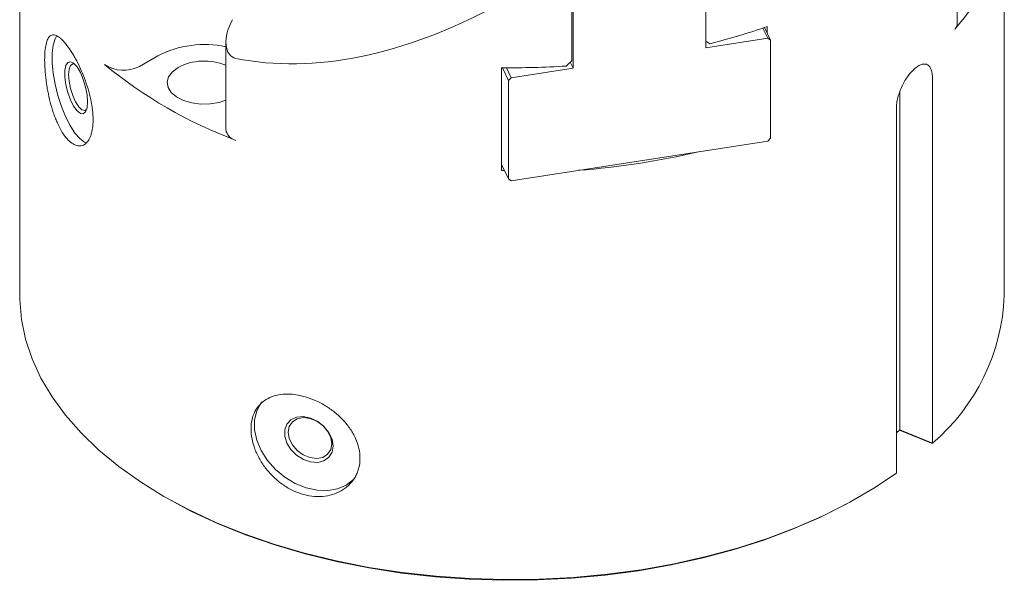
# Model space of a CAD drawing. Units: millimetres. Extents: x 0 to 686, y -1 to 751.
# Drawn here: x 200 to 257, y 206 to 238 of the extents above; entities that cross this region are included whole.
import ezdxf

# ---------------------------------------------------------------- set-up
doc = ezdxf.new("R2010")
doc.units = ezdxf.units.MM

msp = doc.modelspace()

# ---------------------------------------------------------------- linework, layer by layer
at = {"color": 7, "linetype": 'Continuous', "lineweight": 15}
for p, q in [((257.05493, 222.366074), (257.05493, 250.245602)), ((199.721597, 245.994272), (199.721597, 222.366074)), ((239.671446, 242.552663), (239.671446, 236.782442)), ((254.310373, 238.201772), (254.310373, 242.996108)), ((231.94404, 235.587137), (231.94404, 241.357359)), ((231.871456, 236.015697), (231.871456, 239.41795)), ((243.096831, 237.9653), (243.438557, 237.229063)), ((243.24038, 238.015166), (243.24038, 237.656029)), ((243.277569, 237.34025), (243.002496, 237.932887)), ((211.72916, 237.103757), (211.72916, 232.027639)), ((239.671446, 236.782442), (243.277569, 237.34025)), ((243.438557, 237.229063), (243.277569, 237.34025)), ((243.438557, 237.229063), (243.438557, 231.513277)), ((207.764316, 236.316739), (206.698532, 235.701475)), ((231.781878, 235.93651), (231.94404, 235.587137)), ((227.785567, 229.636591), (227.785567, 235.624557)), ((228.176929, 234.868336), (227.826149, 235.624081)), ((228.062843, 235.621965), (228.337917, 235.029329)), ((228.337917, 235.029329), (231.94404, 235.587137)), ((228.337917, 235.029329), (228.176929, 234.868336)), ((228.176929, 229.152551), (228.176929, 234.868336)), ((252.874108, 234.990457), (252.874108, 213.760396)), ((250.962753, 234.227444), (250.962753, 214.533006)), ((250.770994, 233.25654), (250.770994, 212.026479)), ((243.277569, 231.352285), (228.337917, 229.041363)), ((243.277569, 231.352285), (243.438557, 231.513277)), ((227.785567, 229.995728), (228.176929, 229.152551)), ((227.953073, 229.63484), (227.785567, 229.636591)), ((228.176929, 229.152551), (228.337917, 229.041363)), ((250.770994, 214.37491), (250.962753, 214.533006)), ((252.823694, 213.762141), (250.947587, 214.520503)), ((250.962753, 214.533006), (252.874108, 213.760396)), ((208.114576, 210.666126), (208.232446, 210.598059)), ((248.544081, 210.598059), (248.661952, 210.666126))]:
    msp.add_line(p, q, dxfattribs=at)
at = {"color": 7, "linetype": 'Continuous', "lineweight": 15, "flags": 128}
for points in [[(201.892863, 237.490421), (201.779929, 237.297135), (201.667523, 236.930205), (201.610146, 236.461791), (201.610146, 235.91107), (201.667523, 235.30059), (201.779929, 234.655343), (201.942762, 234.001745), (202.149355, 233.366555), (202.39125, 232.775778), (202.658544, 232.253601), (202.940295, 231.8214), (203.224966, 231.496871), (203.500904, 231.2933), (203.625958, 231.241483)], [(203.673748, 233.631697), (203.644332, 233.291048), (203.5587, 233.0535), (203.424459, 232.940159), (203.253539, 232.961097), (203.061125, 233.114452), (202.864314, 233.3866), (202.680595, 233.753357), (202.526291, 234.182137), (202.415112, 234.634839), (202.356939, 235.071241), (202.356939, 235.452565), (202.415112, 235.744929), (202.526291, 235.922355), (202.680595, 235.969078), (202.864314, 235.880947), (203.061125, 235.665793), (203.253539, 235.342732), (203.424459, 234.940471), (203.5587, 234.494751), (203.644332, 234.045178), (203.673748, 233.631697)], [(202.914544, 235.837004), (202.814925, 235.847414), (202.684029, 235.756559), (202.59999, 235.541925), (202.571031, 235.22452), (202.59999, 234.835415), (202.684029, 234.412698), (202.814925, 233.997747), (202.979862, 233.631181), (203.162697, 233.348882), (203.345532, 233.178483), (203.510469, 233.136665), (203.623263, 233.204255)], [(211.72916, 233.732058), (211.335379, 233.604039), (210.813833, 233.516566), (210.270991, 233.506718), (209.74096, 233.575113), (209.257045, 233.717453), (208.849651, 233.924795), (208.544378, 234.18411), (208.360406, 234.479106), (208.309294, 234.791245), (208.394256, 235.100916), (208.609951, 235.388661), (208.942827, 235.636399)], [(199.721597, 222.366074), (199.724731, 222.121364), (199.824712, 220.963696), (200.064818, 219.812908), (200.443873, 218.674646), (200.960016, 217.554492), (201.610716, 216.457943), (202.39278, 215.390379), (203.302372, 214.357035), (204.33503, 213.362981), (205.485687, 212.413095), (206.748699, 211.512036), (208.117869, 210.664224), (209.586482, 209.873819), (211.147331, 209.144698), (212.792761, 208.480437), (214.514698, 207.884297), (216.304696, 207.3592), (218.153973, 206.907724), (220.053457, 206.532083), (221.99383, 206.23412), (223.965572, 206.015297), (225.959011, 205.876686), (227.964367, 205.818969), (229.971803, 205.842428), (231.97147, 205.946948), (233.95356, 206.132016), (235.908346, 206.396725), (237.826242, 206.739776), (239.697836, 207.159485), (241.513949, 207.653795), (243.26567, 208.22028), (244.944406, 208.856161), (246.541921, 209.558318), (248.050379, 210.323307), (249.462379, 211.147375), (250.770994, 212.026479)], [(213.832243, 216.175895), (213.781457, 216.110159), (213.528349, 215.6469), (213.39915, 215.11526), (213.39915, 214.537004), (213.528349, 213.935805), (213.781457, 213.336277), (214.148113, 212.762963), (214.613305, 212.239337), (215.157988, 211.786835), (215.759863, 211.423983), (216.394289, 211.165635), (217.035293, 211.022369), (217.656631, 211.00005), (218.232867, 211.099592), (218.740409, 211.316919), (219.158477, 211.643134), (219.277662, 211.777325)], [(217.974835, 213.594387), (217.911753, 213.234303), (217.728114, 212.940177), (217.440234, 212.738142), (217.073694, 212.646151), (216.66106, 212.672376), (216.238999, 212.814489), (215.845011, 213.059861), (215.514105, 213.386691), (215.275683, 213.765937), (215.150929, 214.163902), (215.150929, 214.545226), (215.275683, 214.876026), (215.514105, 215.126909), (215.845011, 215.275582), (216.238999, 215.308837), (216.66106, 215.223717), (217.073694, 215.027786), (217.440234, 214.738454), (217.728114, 214.381428), (217.911753, 213.988433), (217.974835, 213.594387)], [(217.89422, 213.722249), (217.832119, 214.092221), (217.651894, 214.459412), (217.371189, 214.787879), (217.017479, 215.045469), (216.625389, 215.206967), (216.233298, 215.256566), (215.879589, 215.189408), (215.598883, 215.01207), (215.418659, 214.741909), (215.356558, 214.405372), (215.418659, 214.035399), (215.598883, 213.668208), (215.879589, 213.339741), (216.233298, 213.082151), (216.625389, 212.920653), (217.017479, 212.871055), (217.371189, 212.938212), (217.651894, 213.11555), (217.832119, 213.385711), (217.89422, 213.722249)], [(248.544081, 210.598059), (247.817191, 210.192922), (246.315754, 209.44003), (244.72702, 208.749419), (243.058725, 208.124451), (241.318993, 207.568169), (239.516296, 207.083282), (237.659411, 206.672151), (235.75738, 206.336779), (233.819466, 206.078798), (231.855105, 205.899464), (229.873862, 205.799651), (227.885385, 205.779845), (225.899357, 205.840142), (223.925448, 205.980249), (221.973271, 206.199484), (220.052331, 206.496778), (218.171983, 206.870684), (216.341383, 207.319382), (214.569445, 207.840687), (212.864796, 208.432059), (211.235739, 209.09062), (209.690205, 209.813162), (208.23572, 210.596168), (208.232446, 210.598059)]]:
    msp.add_lwpolyline(points, dxfattribs=at)
at = {"color": 7, "linetype": 'Continuous', "lineweight": 15}
for centre, radius, start, end in [((245.42298, 245.601083), 11.681676, 318.53298491, 351.67009221), ((230.251867, 275.273181), 39.45708, 284.1658265, 289.21906085), ((253.804011, 238.208695), 0.50641, 317.35237987, 359.21670547), ((210.480115, 231.055513), 5.920816, 77.82148862, 117.3023937), ((221.752556, 256.587755), 26.9069, 230.53872035, 249.46665618), ((205.767657, 237.438658), 1.970871, 235.51249065, 298.18480494), ((210.483831, 232.663119), 3.348894, 68.16945154, 117.39698791), ((228.389186, 285.138704), 49.517827, 269.30154994, 273.64448547), ((212.473342, 232.12374), 0.750362, 187.35824771, 257.80957902), ((228.70349, 275.734294), 46.222837, 274.41988685, 283.16619101), ((245.109182, 222.851169), 11.955593, 310.5024501, 357.67460129)]:
    msp.add_arc(centre, radius, start, end, dxfattribs=at)
for centre, major_axis, ratio, start_param, end_param in [((228.388264, 272.855514), (20.271218, 35.108877), 0.577334631, 3.331801816, 3.898859433), ((213.062493, 237.873599), (0.942847, 1.632971), 0.577334631, 1.570836959, 3.331801816), ((228.388264, 255.708157), (28.177407, -24.153928), 0.218335574, 5.301951476, 5.310951574), ((228.388264, 255.708157), (25.852361, 30.158759), 0.410720333, 4.375625775, 4.387378562)]:
    msp.add_ellipse(centre, major_axis=major_axis, ratio=ratio, start_param=start_param, end_param=end_param, dxfattribs=at)
for points, knots in [([(203.992407, 232.59217), (203.992407, 232.412192), (203.98094, 232.245953), (203.947452, 232.016394), (203.933558, 231.9432), (203.900265, 231.803632), (203.88078, 231.737142), (203.815438, 231.552357), (203.76246, 231.447047), (203.638936, 231.272119), (203.56782, 231.202664), (203.414998, 231.106402), (203.332713, 231.07845), (203.157364, 231.064313), (203.06572, 231.078584), (202.880042, 231.148236), (202.784635, 231.204137), (202.593899, 231.356937), (202.500188, 231.452223), (202.316248, 231.679705), (202.225137, 231.813676), (202.053205, 232.109282), (201.971799, 232.271193), (201.856023, 232.535226), (201.818316, 232.627287), (201.746387, 232.815015), (201.712035, 232.910914), (201.613493, 233.204529), (201.553748, 233.40822), (201.44549, 233.8312), (201.398696, 234.043684), (201.338103, 234.363639), (201.319519, 234.470497), (201.285507, 234.684607), (201.270059, 234.792138), (201.229303, 235.10826), (201.209119, 235.312692), (201.181886, 235.708832), (201.174977, 235.901417), (201.174926, 236.2569), (201.181559, 236.422006), (201.208728, 236.726408), (201.229162, 236.862986), (201.283054, 237.099412), (201.316931, 237.201071), (201.398332, 237.36555), (201.445122, 237.427417), (201.551885, 237.511766), (201.61261, 237.534016), (201.744292, 237.536659), (201.815446, 237.517725), (201.931065, 237.45884), (201.971317, 237.433907), (202.0534, 237.374621), (202.095322, 237.340268), (202.223791, 237.223422), (202.313027, 237.127281), (202.499254, 236.897), (202.593166, 236.766657), (202.73485, 236.549431), (202.78222, 236.473365), (202.877174, 236.313734), (202.924882, 236.2299), (203.065071, 235.972462), (203.155651, 235.791399), (203.330046, 235.410238), (203.414159, 235.208921), (203.567071, 234.803575), (203.636855, 234.597597), (203.761439, 234.178422), (203.815044, 233.96874), (203.901788, 233.558619), (203.935538, 233.35539), (203.980938, 232.960803), (203.992407, 232.772149), (203.992407, 232.59217)], [0, 0, 0, 0, 0.03125, 0.03125, 0.046875, 0.046875, 0.0625, 0.0625, 0.09375, 0.09375, 0.125, 0.125, 0.15625, 0.15625, 0.1875, 0.1875, 0.21875, 0.21875, 0.25, 0.25, 0.28125, 0.28125, 0.3125, 0.3125, 0.328125, 0.328125, 0.34375, 0.34375, 0.375, 0.375, 0.40625, 0.40625, 0.421875, 0.421875, 0.4375, 0.4375, 0.46875, 0.46875, 0.5, 0.5, 0.53125, 0.53125, 0.5625, 0.5625, 0.59375, 0.59375, 0.625, 0.625, 0.65625, 0.65625, 0.6875, 0.6875, 0.703125, 0.703125, 0.71875, 0.71875, 0.75, 0.75, 0.78125, 0.78125, 0.796875, 0.796875, 0.8125, 0.8125, 0.84375, 0.84375, 0.875, 0.875, 0.90625, 0.90625, 0.9375, 0.9375, 0.96875, 0.96875, 1, 1, 1, 1]), ([(251.870622, 235.601059), (251.940073, 235.658317), (252.007732, 235.705172), (252.139683, 235.778902), (252.204645, 235.805901), (252.327474, 235.83757), (252.385202, 235.842473), (252.493658, 235.830496), (252.544568, 235.813226), (252.635268, 235.757759), (252.675674, 235.719629), (252.746718, 235.621922), (252.776726, 235.562915), (252.848827, 235.360585), (252.874108, 235.188195), (252.874108, 234.990457)], [0, 0, 0, 0, 0.125, 0.125, 0.25, 0.25, 0.375, 0.375, 0.5, 0.5, 0.625, 0.625, 0.75, 0.75, 1, 1, 1, 1]), ([(250.770994, 233.25654), (250.770994, 233.35541), (250.778436, 233.457985), (250.807522, 233.670271), (250.829518, 233.78123), (250.886705, 234.004096), (250.921611, 234.115567), (251.003636, 234.338714), (251.051175, 234.451), (251.154341, 234.666397), (251.210331, 234.770689), (251.330992, 234.972452), (251.394799, 235.068302), (251.59107, 235.33407), (251.731722, 235.486542), (251.870622, 235.601059)], [0, 0, 0, 0, 0.125, 0.125, 0.25, 0.25, 0.375, 0.375, 0.5, 0.5, 0.625, 0.625, 0.75, 0.75, 1, 1, 1, 1]), ([(219.535921, 212.886115), (219.535921, 212.69712), (219.514125, 212.515388), (219.450203, 212.25335), (219.423654, 212.16778), (219.359878, 212.000318), (219.322486, 211.918254), (219.196702, 211.683081), (219.094267, 211.539054), (218.853129, 211.276932), (218.713279, 211.158647), (218.409106, 210.959377), (218.243674, 210.876825), (217.886007, 210.7476), (217.69665, 210.702329), (217.306718, 210.652149), (217.103256, 210.646881), (216.689156, 210.678006), (216.482054, 210.71381), (216.067875, 210.825078), (215.858688, 210.901767), (215.456241, 211.089897), (215.261729, 211.201246), (214.979797, 211.39403), (214.887034, 211.463002), (214.70841, 211.606942), (214.622232, 211.682071), (214.372762, 211.916595), (214.218342, 212.085181), (213.934227, 212.446228), (213.808995, 212.63296), (213.644878, 212.921451), (213.594157, 213.019026), (213.500802, 213.216979), (213.45812, 213.317619), (213.345, 213.617072), (213.288253, 213.815518), (213.211471, 214.209597), (213.19184, 214.406235), (213.191693, 214.779467), (213.210544, 214.958215), (213.287161, 215.299755), (213.344597, 215.459536), (213.494204, 215.75069), (213.587548, 215.884292), (213.808025, 216.120686), (213.933224, 216.221977), (214.213544, 216.392413), (214.370528, 216.46186), (214.703909, 216.563198), (214.88093, 216.595974), (215.162595, 216.618527), (215.25971, 216.621538), (215.455681, 216.618419), (215.554802, 216.612359), (215.855555, 216.581043), (216.060556, 216.54279), (216.480077, 216.430169), (216.687503, 216.357706), (216.995195, 216.22567), (217.097178, 216.177737), (217.299919, 216.0738), (217.400897, 216.017612), (217.695306, 215.840427), (217.882485, 215.709873), (218.238316, 215.4234), (218.407444, 215.26644), (218.711796, 214.939158), (218.849065, 214.767414), (219.092345, 214.406362), (219.195938, 214.220144), (219.362931, 213.844163), (219.427479, 213.651861), (219.514121, 213.266029), (219.535921, 213.07511), (219.535921, 212.886115)], [0, 0, 0, 0, 0.03125, 0.03125, 0.046875, 0.046875, 0.0625, 0.0625, 0.09375, 0.09375, 0.125, 0.125, 0.15625, 0.15625, 0.1875, 0.1875, 0.21875, 0.21875, 0.25, 0.25, 0.28125, 0.28125, 0.3125, 0.3125, 0.328125, 0.328125, 0.34375, 0.34375, 0.375, 0.375, 0.40625, 0.40625, 0.421875, 0.421875, 0.4375, 0.4375, 0.46875, 0.46875, 0.5, 0.5, 0.53125, 0.53125, 0.5625, 0.5625, 0.59375, 0.59375, 0.625, 0.625, 0.65625, 0.65625, 0.6875, 0.6875, 0.703125, 0.703125, 0.71875, 0.71875, 0.75, 0.75, 0.78125, 0.78125, 0.796875, 0.796875, 0.8125, 0.8125, 0.84375, 0.84375, 0.875, 0.875, 0.90625, 0.90625, 0.9375, 0.9375, 0.96875, 0.96875, 1, 1, 1, 1])]:
    msp.add_open_spline(points, degree=3, knots=knots, dxfattribs=at)
msp.add_open_spline([(252.874108, 213.760396), (252.857436, 213.760917), (252.840632, 213.761498), (252.823694, 213.762141)], degree=3, dxfattribs=at)

doc.saveas('drawing.dxf')
